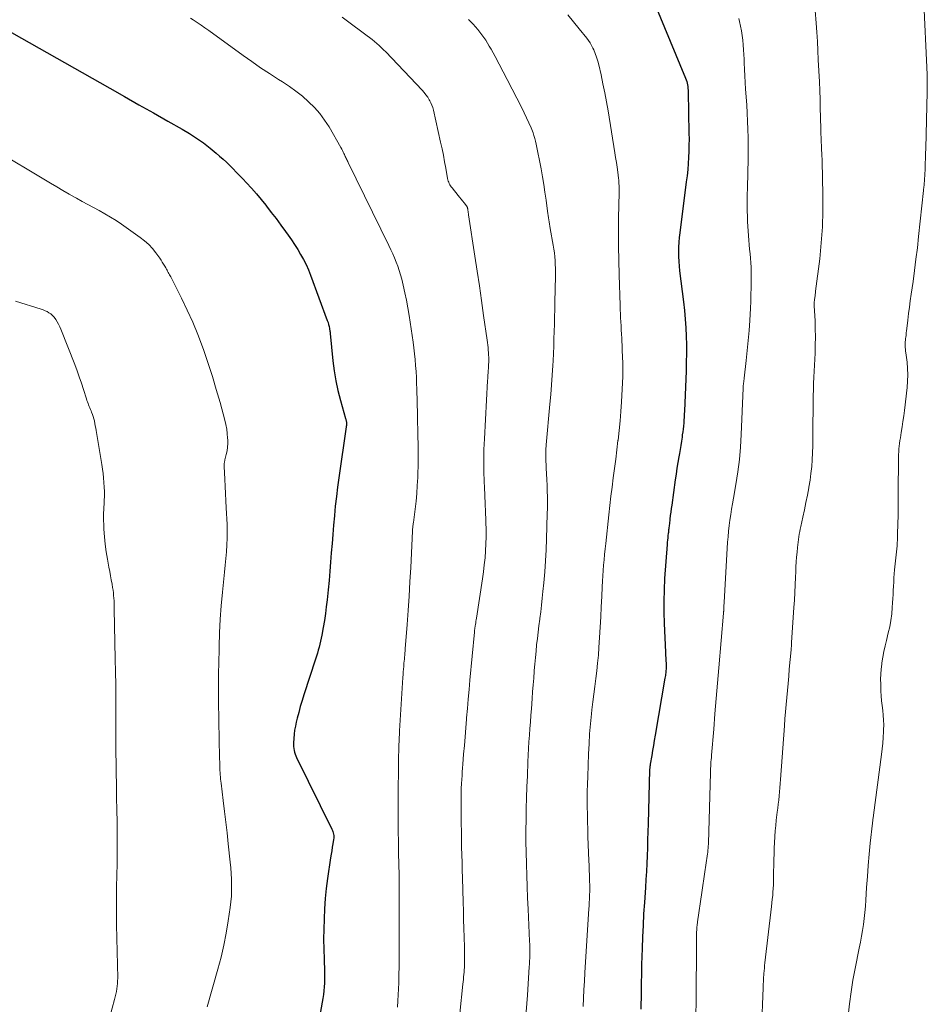
# Model space of a CAD drawing. Units: feet. Extents: x 1955000 to 1960034, y 505000 to 510014.
# Drawn here: x 1956880 to 1957011, y 506061 to 506203 of the extents above; entities that cross this region are included whole.
import ezdxf

# ---------------------------------------------------------------- set-up
doc = ezdxf.new("R2010")
doc.units = ezdxf.units.FT
doc.header["$LTSCALE"] = 100
doc.header["$MEASUREMENT"] = 0
doc.layers.add('CONTOUR INDEX', color=32, linetype='Continuous', lineweight=25)
doc.layers.add('CONTOUR INTERMEDIATE', color=40, linetype='Continuous', lineweight=15)

msp = doc.modelspace()

# ---------------------------------------------------------------- linework, layer by layer
at = {"layer": 'CONTOUR INDEX', "flags": 128}
for points, elevation in [([(1956971.72, 506205.42), (1956976.16, 506194.73), (1956976.25, 506194.49), (1956976.33, 506194.24), (1956976.39, 506194), (1956976.44, 506193.75), (1956976.48, 506193.49), (1956976.51, 506193.24), (1956976.53, 506192.98), (1956976.54, 506192.73), (1956976.66, 506186.78), (1956976.67, 506185.9), (1956976.66, 506185.01), (1956976.64, 506184.13), (1956976.6, 506183.24), (1956976.55, 506182.36), (1956976.48, 506181.48), (1956976.39, 506180.6), (1956976.28, 506179.72), (1956975.32, 506172.34), (1956975.24, 506171.65), (1956975.18, 506170.96), (1956975.15, 506170.27), (1956975.14, 506169.57), (1956975.15, 506168.88), (1956975.18, 506168.19), (1956975.24, 506167.5), (1956975.31, 506166.81), (1956975.87, 506162.33), (1956976, 506161.09), (1956976.12, 506159.84), (1956976.2, 506158.6), (1956976.26, 506157.35), (1956976.29, 506156.11), (1956976.3, 506154.86), (1956976.28, 506153.61), (1956976.24, 506152.37), (1956976, 506146.53), (1956975.98, 506146.1), (1956975.96, 506145.66), (1956975.93, 506145.23), (1956975.9, 506144.8), (1956975.86, 506144.36), (1956975.82, 506143.93), (1956975.76, 506143.5), (1956975.7, 506143.07), (1956975.66, 506142.74), (1956975.56, 506142.15), (1956975.47, 506141.56), (1956975.37, 506140.97), (1956975.28, 506140.38), (1956975.19, 506139.9), (1956975.05, 506139.07), (1956974.92, 506138.24), (1956974.8, 506137.41), (1956974.68, 506136.58), (1956974.17, 506132.92), (1956974.1, 506132.41), (1956974.03, 506131.9), (1956973.96, 506131.39), (1956973.9, 506130.88), (1956973.82, 506130.21), (1956973.8, 506130.03), (1956973.78, 506129.86), (1956973.76, 506129.68), (1956973.74, 506129.5), (1956973.72, 506129.32), (1956973.7, 506129.14), (1956973.68, 506128.96), (1956973.66, 506128.78), (1956973.62, 506128.5), (1956973.58, 506128.18), (1956973.55, 506127.86), (1956973.52, 506127.54), (1956973.49, 506127.22), (1956973.14, 506122.28), (1956973.06, 506120.66), (1956973.01, 506119.03), (1956973.02, 506117.41), (1956973.06, 506115.79), (1956973.25, 506111.63), (1956973.26, 506111.37), (1956973.28, 506111.11), (1956973.3, 506110.84), (1956973.32, 506110.58), (1956973.33, 506110.32), (1956973.35, 506110.06), (1956973.35, 506109.8), (1956973.35, 506109.53), (1956973.35, 506109.37), (1956973.34, 506109.18), (1956973.33, 506108.99), (1956973.31, 506108.8), (1956973.29, 506108.61), (1956973.27, 506108.42), (1956973.24, 506108.23), (1956973.21, 506108.04), (1956973.18, 506107.85), (1956971.77, 506099.59), (1956971.64, 506098.86), (1956971.52, 506098.13), (1956971.39, 506097.39), (1956971.27, 506096.66), (1956971.05, 506095.4), (1956971.03, 506095.3), (1956971.02, 506095.2), (1956971.01, 506095.09), (1956971, 506094.99), (1956970.99, 506094.88), (1956970.98, 506094.78), (1956970.97, 506094.67), (1956970.97, 506094.57), (1956970.76, 506086.75), (1956970.72, 506085.6), (1956970.68, 506084.46), (1956970.64, 506083.31), (1956970.6, 506082.16), (1956970.55, 506081.02), (1956970.49, 506079.87), (1956970.42, 506078.73), (1956970.35, 506077.58), (1956970.21, 506075.39), (1956970.1, 506073.72), (1956970.01, 506072.06), (1956969.94, 506070.4), (1956969.88, 506068.74), (1956969.81, 506066.43), (1956969.79, 506065.61), (1956969.77, 506064.79), (1956969.76, 506063.98), (1956969.75, 506063.16), (1956969.75, 506063.1), (1956969.74, 506062.31), (1956969.73, 506061.52), (1956969.71, 506060.73), (1956969.69, 506059.95)], 960), ([(1956878.57, 506201.33), (1956892.81, 506193.26), (1956894.92, 506192.07), (1956897.02, 506190.88), (1956899.12, 506189.69), (1956901.23, 506188.51), (1956903.3, 506187.34), (1956904.35, 506186.71), (1956905.38, 506186.05), (1956906.37, 506185.34), (1956907.34, 506184.59), (1956908.2, 506183.88), (1956908.71, 506183.45), (1956909.21, 506183), (1956909.7, 506182.54), (1956910.18, 506182.07), (1956910.65, 506181.59), (1956911.12, 506181.11), (1956911.59, 506180.62), (1956912.06, 506180.14), (1956912.61, 506179.57), (1956913.34, 506178.79), (1956914.05, 506177.99), (1956914.73, 506177.17), (1956915.4, 506176.34), (1956915.5, 506176.21), (1956916.19, 506175.29), (1956916.88, 506174.38), (1956917.57, 506173.45), (1956918.24, 506172.52), (1956918.62, 506172), (1956919.09, 506171.31), (1956919.56, 506170.62), (1956920.01, 506169.91), (1956920.44, 506169.2), (1956920.84, 506168.47), (1956921.22, 506167.73), (1956921.56, 506166.97), (1956921.87, 506166.19), (1956924.3, 506159.64), (1956924.4, 506159.36), (1956924.48, 506159.07), (1956924.55, 506158.79), (1956924.61, 506158.5), (1956924.68, 506158.06), (1956924.7, 506157.99), (1956924.71, 506157.91), (1956924.72, 506157.84), (1956924.72, 506157.77), (1956925.1, 506153.81), (1956925.28, 506152.36), (1956925.51, 506150.92), (1956925.82, 506149.49), (1956926.19, 506148.08), (1956926.94, 506145.44), (1956926.97, 506145.35), (1956926.99, 506145.26), (1956927.01, 506145.17), (1956927.03, 506145.08), (1956927.06, 506144.95), (1956927.06, 506144.92), (1956927.07, 506144.9), (1956927.07, 506144.88), (1956927.07, 506144.85), (1956927.08, 506144.76), (1956927.08, 506144.74), (1956927.08, 506144.72), (1956927.08, 506144.7), (1956927.08, 506144.67), (1956927.07, 506144.56), (1956927.07, 506144.49), (1956927.06, 506144.41), (1956927.05, 506144.33), (1956927.04, 506144.26), (1956925.97, 506136.87), (1956925.78, 506135.51), (1956925.61, 506134.15), (1956925.46, 506132.78), (1956925.32, 506131.42), (1956925.32, 506131.36), (1956925.2, 506130.02), (1956925.08, 506128.68), (1956924.98, 506127.34), (1956924.88, 506126.01), (1956924.78, 506124.67), (1956924.68, 506123.33), (1956924.55, 506121.99), (1956924.42, 506120.66), (1956924.27, 506119.21), (1956924.15, 506118.21), (1956924.02, 506117.2), (1956923.87, 506116.2), (1956923.7, 506115.2), (1956923.5, 506114.08), (1956923.42, 506113.64), (1956923.33, 506113.21), (1956923.22, 506112.77), (1956923.11, 506112.34), (1956922.99, 506111.91), (1956922.86, 506111.48), (1956922.73, 506111.06), (1956922.59, 506110.63), (1956920.9, 506105.45), (1956920.64, 506104.61), (1956920.39, 506103.76), (1956920.16, 506102.91), (1956919.94, 506102.06), (1956919.81, 506101.5), (1956919.68, 506100.92), (1956919.57, 506100.33), (1956919.5, 506099.74), (1956919.44, 506099.15), (1956919.39, 506098.51), (1956919.38, 506098.23), (1956919.39, 506097.95), (1956919.43, 506097.68), (1956919.48, 506097.41), (1956919.55, 506097.14), (1956919.64, 506096.87), (1956919.74, 506096.62), (1956919.85, 506096.36), (1956924.97, 506086), (1956925.05, 506085.82), (1956925.11, 506085.64), (1956925.17, 506085.46), (1956925.21, 506085.27), (1956925.23, 506085.07), (1956925.24, 506084.88), (1956925.23, 506084.69), (1956925.2, 506084.5), (1956925.1, 506083.88), (1956925.01, 506083.38), (1956924.93, 506082.88), (1956924.85, 506082.37), (1956924.77, 506081.87), (1956924.34, 506078.88), (1956924.15, 506077.42), (1956924, 506075.95), (1956923.89, 506074.49), (1956923.82, 506073.02), (1956923.82, 506072.98), (1956923.78, 506071.53), (1956923.77, 506070.08), (1956923.79, 506068.63), (1956923.83, 506067.18), (1956923.9, 506065.39), (1956923.91, 506064.83), (1956923.91, 506064.28), (1956923.89, 506063.72), (1956923.86, 506063.17), (1956923.81, 506062.61), (1956923.74, 506062.06), (1956923.66, 506061.51), (1956923.57, 506060.96), (1956923.26, 506059.3)], 980)]:
    msp.add_lwpolyline(points, dxfattribs=dict(at, elevation=elevation))
at = {"layer": 'CONTOUR INTERMEDIATE', "flags": 128}
for points, elevation in [([(1957010.61, 506206.68), (1957011.14, 506195.23), (1957011.16, 506194.6), (1957011.17, 506193.98), (1957011.17, 506193.35), (1957011.16, 506192.72), (1957010.95, 506184.53), (1957010.93, 506183.82), (1957010.91, 506183.11), (1957010.88, 506182.4), (1957010.85, 506181.69), (1957010.8, 506180.63), (1957010.79, 506180.46), (1957010.78, 506180.28), (1957010.77, 506180.1), (1957010.76, 506179.92), (1957010.74, 506179.75), (1957010.73, 506179.57), (1957010.72, 506179.39), (1957010.7, 506179.22), (1957010.7, 506179.2), (1957010.68, 506179.01), (1957010.66, 506178.83), (1957010.64, 506178.64), (1957010.62, 506178.46), (1957009.91, 506171.78), (1957009.73, 506170.15), (1957009.53, 506168.52), (1957009.32, 506166.9), (1957009.1, 506165.27), (1957008.84, 506163.43), (1957008.71, 506162.5), (1957008.58, 506161.56), (1957008.47, 506160.63), (1957008.35, 506159.7), (1957008.2, 506158.48), (1957008.17, 506158.15), (1957008.13, 506157.83), (1957008.09, 506157.51), (1957008.05, 506157.18), (1957008.03, 506157.07), (1957008, 506156.8), (1957007.98, 506156.54), (1957007.98, 506156.27), (1957007.97, 506156), (1957007.98, 506155.74), (1957008, 506155.47), (1957008.02, 506155.21), (1957008.05, 506154.94), (1957008.23, 506153.62), (1957008.31, 506152.7), (1957008.35, 506151.78), (1957008.32, 506150.85), (1957008.25, 506149.93), (1957007.85, 506146.61), (1957007.75, 506145.82), (1957007.64, 506145.02), (1957007.52, 506144.23), (1957007.4, 506143.44), (1957007.27, 506142.67), (1957007.21, 506142.26), (1957007.16, 506141.85), (1957007.11, 506141.44), (1957007.07, 506141.04), (1957007.04, 506140.63), (1957007.01, 506140.22), (1957007, 506139.8), (1957006.99, 506139.39), (1957006.96, 506134.96), (1957006.96, 506133.78), (1957006.94, 506132.59), (1957006.93, 506131.41), (1957006.9, 506130.22), (1957006.87, 506128.71), (1957006.86, 506128.28), (1957006.84, 506127.85), (1957006.82, 506127.43), (1957006.79, 506127), (1957006.75, 506126.58), (1957006.71, 506126.15), (1957006.67, 506125.73), (1957006.63, 506125.3), (1957006.44, 506123.56), (1957006.39, 506122.96), (1957006.34, 506122.37), (1957006.3, 506121.77), (1957006.27, 506121.17), (1957006.24, 506120.57), (1957006.21, 506119.97), (1957006.18, 506119.38), (1957006.15, 506118.78), (1957006.1, 506118.1), (1957006.02, 506117.16), (1957005.9, 506116.23), (1957005.73, 506115.31), (1957005.52, 506114.4), (1957005.25, 506113.32), (1957005.06, 506112.52), (1957004.88, 506111.71), (1957004.73, 506110.9), (1957004.6, 506110.08), (1957004.57, 506109.89), (1957004.49, 506109.17), (1957004.43, 506108.45), (1957004.41, 506107.72), (1957004.42, 506107), (1957004.46, 506105.99), (1957004.5, 506105.29), (1957004.55, 506104.59), (1957004.62, 506103.89), (1957004.71, 506103.19), (1957004.79, 506102.49), (1957004.85, 506101.79), (1957004.86, 506101.09), (1957004.85, 506100.39), (1957004.84, 506100.12), (1957004.79, 506099.29), (1957004.73, 506098.46), (1957004.65, 506097.63), (1957004.55, 506096.8), (1957003.38, 506088.05), (1957003.36, 506087.9), (1957003.34, 506087.75), (1957003.32, 506087.61), (1957003.3, 506087.46), (1957003.28, 506087.31), (1957003.26, 506087.16), (1957003.25, 506087.01), (1957003.23, 506086.86), (1957002.92, 506083.96), (1957002.76, 506082.36), (1957002.61, 506080.76), (1957002.49, 506079.15), (1957002.38, 506077.55), (1957002.27, 506075.71), (1957002.2, 506074.84), (1957002.12, 506073.96), (1957002.03, 506073.09), (1957001.91, 506072.22), (1957001.78, 506071.35), (1957001.64, 506070.49), (1957001.49, 506069.62), (1957001.32, 506068.76), (1957000.73, 506065.85), (1957000.41, 506064.15), (1957000.13, 506062.44), (1956999.9, 506060.72), (1956999.71, 506059)], 948), ([(1956994.93, 506204.5), (1956995.07, 506202.68), (1956995.16, 506201.36), (1956995.25, 506200.04), (1956995.33, 506198.72), (1956995.39, 506197.39), (1956995.54, 506194.2), (1956995.59, 506192.92), (1956995.64, 506191.64), (1956995.68, 506190.37), (1956995.71, 506189.09), (1956995.75, 506187.27), (1956995.76, 506186.9), (1956995.77, 506186.54), (1956995.78, 506186.17), (1956995.8, 506185.8), (1956995.8, 506185.61), (1956995.81, 506185.34), (1956995.83, 506185.07), (1956995.84, 506184.8), (1956995.85, 506184.53), (1956995.85, 506184.4), (1956995.87, 506184.19), (1956995.88, 506183.98), (1956995.89, 506183.77), (1956995.9, 506183.56), (1956995.92, 506183.35), (1956995.93, 506183.14), (1956995.94, 506182.93), (1956995.94, 506182.72), (1956996.06, 506177.85), (1956996.06, 506175.52), (1956995.99, 506173.2), (1956995.82, 506170.88), (1956995.59, 506168.57), (1956995, 506163.88), (1956994.97, 506163.65), (1956994.94, 506163.42), (1956994.91, 506163.19), (1956994.88, 506162.96), (1956994.84, 506162.65), (1956994.83, 506162.57), (1956994.82, 506162.49), (1956994.81, 506162.41), (1956994.81, 506162.34), (1956994.8, 506162.31), (1956994.8, 506162.24), (1956994.8, 506162.18), (1956994.8, 506162.11), (1956994.8, 506162.04), (1956994.8, 506161.98), (1956994.8, 506161.91), (1956994.8, 506161.84), (1956994.81, 506161.78), (1956994.91, 506159.58), (1956994.95, 506158.41), (1956994.97, 506157.25), (1956994.95, 506156.08), (1956994.91, 506154.91), (1956994.75, 506151.44), (1956994.71, 506150.54), (1956994.68, 506149.64), (1956994.66, 506148.74), (1956994.65, 506147.84), (1956994.61, 506143.49), (1956994.6, 506142.49), (1956994.58, 506141.49), (1956994.54, 506140.49), (1956994.5, 506139.49), (1956994.43, 506138.49), (1956994.33, 506137.5), (1956994.2, 506136.51), (1956994.03, 506135.53), (1956994.01, 506135.39), (1956993.8, 506134.34), (1956993.59, 506133.28), (1956993.38, 506132.24), (1956993.16, 506131.19), (1956992.86, 506129.83), (1956992.78, 506129.45), (1956992.71, 506129.07), (1956992.64, 506128.69), (1956992.57, 506128.31), (1956992.51, 506127.92), (1956992.45, 506127.54), (1956992.41, 506127.15), (1956992.37, 506126.77), (1956992.31, 506126.11), (1956992.25, 506125.4), (1956992.2, 506124.68), (1956992.15, 506123.97), (1956992.12, 506123.25), (1956992.09, 506122.48), (1956992.04, 506121.38), (1956991.98, 506120.27), (1956991.92, 506119.17), (1956991.85, 506118.07), (1956991.53, 506113.01), (1956991.52, 506112.75), (1956991.5, 506112.48), (1956991.47, 506112.22), (1956991.45, 506111.95), (1956991.19, 506109.16), (1956991.1, 506108.14), (1956991.01, 506107.11), (1956990.91, 506106.09), (1956990.82, 506105.06), (1956990.73, 506104.04), (1956990.64, 506103.01), (1956990.56, 506101.99), (1956990.48, 506100.96), (1956989.91, 506093.19), (1956989.86, 506092.59), (1956989.82, 506092), (1956989.77, 506091.41), (1956989.71, 506090.81), (1956989.65, 506090.22), (1956989.59, 506089.63), (1956989.52, 506089.04), (1956989.45, 506088.45), (1956989.4, 506088.07), (1956989.31, 506087.3), (1956989.23, 506086.52), (1956989.16, 506085.74), (1956989.1, 506084.96), (1956989.1, 506084.88), (1956989.05, 506084.06), (1956989.02, 506083.24), (1956988.99, 506082.41), (1956988.97, 506081.59), (1956988.92, 506078.98), (1956988.9, 506078.46), (1956988.88, 506077.94), (1956988.85, 506077.42), (1956988.82, 506076.9), (1956988.78, 506076.38), (1956988.73, 506075.86), (1956988.68, 506075.34), (1956988.62, 506074.82), (1956987.66, 506066.65), (1956987.62, 506066.27), (1956987.58, 506065.89), (1956987.55, 506065.51), (1956987.52, 506065.13), (1956987.5, 506064.94), (1956987.47, 506064.47), (1956987.44, 506064), (1956987.42, 506063.52), (1956987.4, 506063.05), (1956987.15, 506056.95)], 952), ([(1956904.51, 506203.39), (1956904.88, 506203.15), (1956905.45, 506202.77), (1956906.02, 506202.39), (1956906.57, 506202), (1956907.13, 506201.6), (1956912.1, 506198), (1956913.35, 506197.11), (1956914.62, 506196.23), (1956915.91, 506195.38), (1956917.21, 506194.55), (1956917.81, 506194.18), (1956918.8, 506193.52), (1956919.76, 506192.83), (1956920.69, 506192.09), (1956921.59, 506191.31), (1956922.43, 506190.48), (1956923.21, 506189.6), (1956923.91, 506188.64), (1956924.55, 506187.65), (1956926.27, 506184.66), (1956926.38, 506184.45), (1956926.5, 506184.24), (1956926.6, 506184.03), (1956926.7, 506183.81), (1956926.77, 506183.67), (1956926.83, 506183.53), (1956926.9, 506183.38), (1956926.97, 506183.23), (1956927.04, 506183.09), (1956927.11, 506182.94), (1956927.18, 506182.8), (1956927.25, 506182.65), (1956927.32, 506182.51), (1956933.23, 506170.48), (1956933.51, 506169.89), (1956933.78, 506169.3), (1956934.04, 506168.7), (1956934.28, 506168.1), (1956934.51, 506167.49), (1956934.72, 506166.88), (1956934.9, 506166.25), (1956935.07, 506165.62), (1956935.29, 506164.73), (1956935.54, 506163.65), (1956935.77, 506162.56), (1956935.97, 506161.47), (1956936.14, 506160.37), (1956936.71, 506156.52), (1956936.83, 506155.67), (1956936.93, 506154.82), (1956937.01, 506153.97), (1956937.08, 506153.11), (1956937.14, 506152.26), (1956937.19, 506151.4), (1956937.22, 506150.55), (1956937.25, 506149.69), (1956937.34, 506145.96), (1956937.37, 506144.91), (1956937.39, 506143.86), (1956937.41, 506142.81), (1956937.43, 506141.76), (1956937.45, 506140.71), (1956937.45, 506139.66), (1956937.43, 506138.61), (1956937.41, 506137.56), (1956937.39, 506136.89), (1956937.33, 506135.75), (1956937.26, 506134.61), (1956937.15, 506133.48), (1956937.01, 506132.34), (1956936.76, 506130.38), (1956936.74, 506130.23), (1956936.72, 506130.07), (1956936.7, 506129.92), (1956936.68, 506129.77), (1956936.67, 506129.61), (1956936.65, 506129.46), (1956936.64, 506129.31), (1956936.63, 506129.15), (1956936.37, 506123.86), (1956936.27, 506121.8), (1956936.15, 506119.74), (1956936.01, 506117.68), (1956935.86, 506115.62), (1956935.59, 506112.1), (1956935.57, 506111.8), (1956935.54, 506111.5), (1956935.52, 506111.21), (1956935.49, 506110.91), (1956935.46, 506110.61), (1956935.43, 506110.32), (1956935.4, 506110.02), (1956935.38, 506109.73), (1956935.36, 506109.54), (1956935.33, 506109.15), (1956935.3, 506108.76), (1956935.28, 506108.37), (1956935.25, 506107.98), (1956934.77, 506100.23), (1956934.74, 506099.73), (1956934.71, 506099.22), (1956934.68, 506098.72), (1956934.66, 506098.21), (1956934.64, 506097.71), (1956934.63, 506097.21), (1956934.62, 506096.7), (1956934.61, 506096.2), (1956934.55, 506090.08), (1956934.55, 506089.15), (1956934.55, 506088.21), (1956934.55, 506087.28), (1956934.56, 506086.35), (1956934.57, 506085.41), (1956934.59, 506084.48), (1956934.6, 506083.54), (1956934.62, 506082.61), (1956934.66, 506080.84), (1956934.68, 506079.46), (1956934.7, 506078.08), (1956934.71, 506076.7), (1956934.72, 506075.31), (1956934.72, 506073.56), (1956934.72, 506073.05), (1956934.72, 506072.55), (1956934.72, 506072.05), (1956934.72, 506071.54), (1956934.72, 506071.04), (1956934.71, 506070.54), (1956934.71, 506070.04), (1956934.71, 506069.53), (1956934.71, 506068.72), (1956934.71, 506067.81), (1956934.7, 506066.9), (1956934.69, 506065.99), (1956934.67, 506065.08), (1956934.64, 506063.76), (1956934.61, 506062.88), (1956934.57, 506062), (1956934.52, 506061.13), (1956934.45, 506060.25)], 976), ([(1956926.44, 506203.54), (1956927.01, 506203.12), (1956930.07, 506200.87), (1956930.43, 506200.6), (1956930.78, 506200.32), (1956931.12, 506200.04), (1956931.46, 506199.75), (1956931.79, 506199.45), (1956932.12, 506199.15), (1956932.44, 506198.83), (1956932.75, 506198.51), (1956938.01, 506192.99), (1956938.31, 506192.66), (1956938.58, 506192.32), (1956938.83, 506191.96), (1956939.06, 506191.59), (1956939.13, 506191.46), (1956939.3, 506191.14), (1956939.45, 506190.8), (1956939.57, 506190.45), (1956939.67, 506190.1), (1956940.71, 506185.43), (1956940.91, 506184.5), (1956941.11, 506183.57), (1956941.29, 506182.63), (1956941.46, 506181.7), (1956941.72, 506180.21), (1956941.76, 506180.02), (1956941.81, 506179.83), (1956941.88, 506179.65), (1956941.96, 506179.47), (1956942.04, 506179.3), (1956942.14, 506179.13), (1956942.25, 506178.97), (1956942.37, 506178.82), (1956943.24, 506177.74), (1956943.46, 506177.48), (1956943.67, 506177.22), (1956943.88, 506176.95), (1956944.09, 506176.69), (1956944.44, 506176.26), (1956944.48, 506176.21), (1956944.51, 506176.16), (1956944.54, 506176.1), (1956944.56, 506176.04), (1956944.58, 506175.98), (1956944.6, 506175.92), (1956944.62, 506175.86), (1956944.63, 506175.8), (1956944.65, 506175.59), (1956944.68, 506175.43), (1956944.7, 506175.26), (1956944.73, 506175.09), (1956944.75, 506174.93), (1956945.67, 506168.93), (1956945.99, 506166.79), (1956946.31, 506164.65), (1956946.62, 506162.51), (1956946.93, 506160.36), (1956947.43, 506156.78), (1956947.48, 506156.43), (1956947.53, 506156.07), (1956947.57, 506155.72), (1956947.61, 506155.36), (1956947.61, 506155.34), (1956947.64, 506154.99), (1956947.66, 506154.65), (1956947.67, 506154.3), (1956947.68, 506153.96), (1956947.68, 506153.61), (1956947.66, 506153.27), (1956947.65, 506152.93), (1956947.62, 506152.58), (1956947.61, 506152.48), (1956947.58, 506152.09), (1956947.55, 506151.69), (1956947.52, 506151.3), (1956947.5, 506150.9), (1956947.04, 506142.53), (1956946.98, 506140.96), (1956946.95, 506139.4), (1956946.96, 506137.83), (1956947.01, 506136.26), (1956947.04, 506135.5), (1956947.1, 506134.31), (1956947.15, 506133.11), (1956947.2, 506131.92), (1956947.26, 506130.73), (1956947.27, 506130.39), (1956947.3, 506129.37), (1956947.31, 506128.34), (1956947.27, 506127.32), (1956947.22, 506126.3), (1956947.13, 506125.28), (1956947.02, 506124.26), (1956946.9, 506123.24), (1956946.75, 506122.23), (1956945.89, 506116.54), (1956945.85, 506116.32), (1956945.82, 506116.09), (1956945.78, 506115.87), (1956945.75, 506115.64), (1956945.71, 506115.42), (1956945.69, 506115.31), (1956945.68, 506115.19), (1956945.66, 506115.08), (1956945.65, 506114.96), (1956945.63, 506114.85), (1956945.62, 506114.73), (1956945.61, 506114.62), (1956945.6, 506114.51), (1956944.95, 506107.56), (1956944.82, 506106.2), (1956944.7, 506104.83), (1956944.58, 506103.47), (1956944.47, 506102.11), (1956944.46, 506101.93), (1956944.35, 506100.66), (1956944.25, 506099.38), (1956944.14, 506098.11), (1956944.04, 506096.84), (1956943.93, 506095.39), (1956943.88, 506094.84), (1956943.84, 506094.3), (1956943.8, 506093.75), (1956943.76, 506093.21), (1956943.72, 506092.61), (1956943.71, 506092.36), (1956943.69, 506092.11), (1956943.68, 506091.87), (1956943.67, 506091.62), (1956943.67, 506091.37), (1956943.66, 506091.13), (1956943.66, 506090.88), (1956943.66, 506090.63), (1956943.67, 506089.35), (1956943.68, 506088.46), (1956943.69, 506087.57), (1956943.7, 506086.68), (1956943.71, 506085.79), (1956943.75, 506083.39), (1956943.78, 506082.28), (1956943.8, 506081.16), (1956943.83, 506080.05), (1956943.86, 506078.94), (1956943.97, 506075.45), (1956944.01, 506074.18), (1956944.04, 506072.91), (1956944.08, 506071.63), (1956944.12, 506070.36), (1956944.16, 506068.9), (1956944.17, 506068.36), (1956944.18, 506067.81), (1956944.18, 506067.27), (1956944.17, 506066.72), (1956944.16, 506066.32), (1956944.14, 506065.98), (1956944.13, 506065.63), (1956944.1, 506065.29), (1956944.08, 506064.95), (1956944.04, 506064.6), (1956944.01, 506064.26), (1956943.98, 506063.92), (1956943.94, 506063.57), (1956943.49, 506059.33)], 972), ([(1956944.75, 506203.22), (1956945.44, 506202.52), (1956946.08, 506201.78), (1956946.69, 506201.01), (1956947.24, 506200.2), (1956947.75, 506199.36), (1956948, 506198.92), (1956948.61, 506197.84), (1956949.2, 506196.75), (1956949.78, 506195.65), (1956950.35, 506194.55), (1956952.46, 506190.44), (1956952.81, 506189.72), (1956953.16, 506188.99), (1956953.48, 506188.25), (1956953.79, 506187.51), (1956954.08, 506186.8), (1956954.22, 506186.4), (1956954.35, 506186), (1956954.46, 506185.59), (1956954.55, 506185.17), (1956955.24, 506181.57), (1956955.45, 506180.45), (1956955.64, 506179.33), (1956955.81, 506178.21), (1956955.97, 506177.08), (1956956.18, 506175.46), (1956956.22, 506175.14), (1956956.27, 506174.83), (1956956.31, 506174.52), (1956956.36, 506174.21), (1956956.41, 506173.91), (1956956.46, 506173.6), (1956956.52, 506173.29), (1956956.57, 506172.98), (1956957, 506170.52), (1956957.09, 506169.97), (1956957.17, 506169.41), (1956957.23, 506168.86), (1956957.28, 506168.3), (1956957.31, 506167.75), (1956957.33, 506167.19), (1956957.34, 506166.63), (1956957.33, 506166.07), (1956957.26, 506162.29), (1956957.23, 506161.23), (1956957.21, 506160.18), (1956957.18, 506159.12), (1956957.15, 506158.06), (1956957.12, 506157), (1956957.08, 506155.94), (1956957.03, 506154.88), (1956956.98, 506153.82), (1956956.94, 506153.13), (1956956.86, 506151.73), (1956956.77, 506150.33), (1956956.66, 506148.94), (1956956.54, 506147.54), (1956956, 506141.62), (1956955.98, 506141.39), (1956955.96, 506141.16), (1956955.95, 506140.93), (1956955.93, 506140.7), (1956955.93, 506140.47), (1956955.92, 506140.24), (1956955.93, 506140.01), (1956955.93, 506139.77), (1956956, 506138.25), (1956956.04, 506137.42), (1956956.08, 506136.6), (1956956.11, 506135.77), (1956956.14, 506134.94), (1956956.16, 506134.11), (1956956.17, 506133.29), (1956956.17, 506132.46), (1956956.15, 506131.63), (1956956.05, 506128.05), (1956955.99, 506126.45), (1956955.9, 506124.85), (1956955.78, 506123.25), (1956955.64, 506121.65), (1956955.52, 506120.42), (1956955.42, 506119.43), (1956955.31, 506118.45), (1956955.19, 506117.47), (1956955.07, 506116.49), (1956955.05, 506116.38), (1956954.93, 506115.45), (1956954.82, 506114.53), (1956954.71, 506113.61), (1956954.61, 506112.68), (1956954.52, 506111.76), (1956954.43, 506110.83), (1956954.35, 506109.9), (1956954.27, 506108.98), (1956954.26, 506108.86), (1956954.18, 506107.87), (1956954.11, 506106.88), (1956954.03, 506105.89), (1956953.95, 506104.9), (1956953.84, 506103.44), (1956953.77, 506102.48), (1956953.7, 506101.51), (1956953.63, 506100.55), (1956953.56, 506099.59), (1956953.5, 506098.63), (1956953.45, 506097.67), (1956953.39, 506096.71), (1956953.35, 506095.74), (1956953.26, 506093.74), (1956953.19, 506092.15), (1956953.14, 506090.56), (1956953.1, 506088.97), (1956953.07, 506087.39), (1956953.06, 506085.8), (1956953.06, 506084.21), (1956953.08, 506082.62), (1956953.12, 506081.04), (1956953.12, 506080.95), (1956953.17, 506079.31), (1956953.22, 506077.68), (1956953.29, 506076.05), (1956953.36, 506074.42), (1956953.59, 506069.78), (1956953.61, 506069.3), (1956953.62, 506068.83), (1956953.62, 506068.35), (1956953.62, 506067.87), (1956953.62, 506067.79), (1956953.6, 506067.35), (1956953.59, 506066.92), (1956953.57, 506066.48), (1956953.54, 506066.05), (1956953.26, 506061.95), (1956953.17, 506060.75), (1956953.07, 506059.55)], 968), ([(1956959.13, 506203.89), (1956959.96, 506202.89), (1956960.78, 506201.88), (1956961.87, 506200.53), (1956962.12, 506200.18), (1956962.36, 506199.83), (1956962.57, 506199.45), (1956962.76, 506199.07), (1956962.88, 506198.81), (1956963.1, 506198.28), (1956963.29, 506197.75), (1956963.46, 506197.2), (1956963.6, 506196.65), (1956963.93, 506195.18), (1956964.21, 506193.88), (1956964.47, 506192.59), (1956964.71, 506191.28), (1956964.94, 506189.98), (1956965.93, 506183.92), (1956966.04, 506183.22), (1956966.15, 506182.52), (1956966.25, 506181.82), (1956966.34, 506181.11), (1956966.46, 506180.24), (1956966.49, 506179.97), (1956966.51, 506179.7), (1956966.53, 506179.44), (1956966.55, 506179.17), (1956966.55, 506178.9), (1956966.56, 506178.63), (1956966.56, 506178.36), (1956966.55, 506178.1), (1956966.48, 506174.51), (1956966.46, 506172.45), (1956966.46, 506170.39), (1956966.49, 506168.33), (1956966.54, 506166.27), (1956966.69, 506161.79), (1956966.71, 506161.2), (1956966.74, 506160.61), (1956966.76, 506160.03), (1956966.8, 506159.44), (1956966.83, 506158.85), (1956966.86, 506158.27), (1956966.89, 506157.68), (1956966.92, 506157.09), (1956967.06, 506154.07), (1956967.07, 506153.75), (1956967.08, 506153.44), (1956967.09, 506153.12), (1956967.1, 506152.81), (1956967.1, 506152.49), (1956967.1, 506152.18), (1956967.09, 506151.86), (1956967.07, 506151.55), (1956966.87, 506147.87), (1956966.78, 506146.48), (1956966.68, 506145.09), (1956966.54, 506143.71), (1956966.39, 506142.32), (1956966.38, 506142.25), (1956966.22, 506140.9), (1956966.06, 506139.56), (1956965.89, 506138.22), (1956965.71, 506136.87), (1956965.54, 506135.53), (1956965.37, 506134.19), (1956965.21, 506132.84), (1956965.06, 506131.5), (1956964.61, 506127.34), (1956964.53, 506126.56), (1956964.45, 506125.78), (1956964.38, 506125), (1956964.31, 506124.22), (1956964.25, 506123.44), (1956964.2, 506122.66), (1956964.15, 506121.88), (1956964.11, 506121.1), (1956964.04, 506119.69), (1956963.97, 506118.2), (1956963.89, 506116.72), (1956963.8, 506115.23), (1956963.71, 506113.74), (1956963.63, 506112.31), (1956963.54, 506111.18), (1956963.44, 506110.05), (1956963.32, 506108.92), (1956963.18, 506107.8), (1956963.03, 506106.67), (1956962.89, 506105.55), (1956962.76, 506104.42), (1956962.62, 506103.29), (1956962.56, 506102.68), (1956962.41, 506101.24), (1956962.28, 506099.81), (1956962.19, 506098.37), (1956962.12, 506096.93), (1956962, 506093.62), (1956961.97, 506092.53), (1956961.94, 506091.44), (1956961.94, 506090.34), (1956961.94, 506089.25), (1956961.95, 506088.16), (1956961.97, 506087.07), (1956962, 506085.98), (1956962.04, 506084.89), (1956962.16, 506081.45), (1956962.19, 506080.75), (1956962.21, 506080.06), (1956962.24, 506079.36), (1956962.26, 506078.67), (1956962.29, 506077.7), (1956962.29, 506077.49), (1956962.29, 506077.27), (1956962.29, 506077.06), (1956962.29, 506076.84), (1956962.28, 506076.63), (1956962.28, 506076.41), (1956962.27, 506076.2), (1956962.26, 506075.98), (1956962.24, 506075.78), (1956962.23, 506075.47), (1956962.21, 506075.15), (1956962.19, 506074.84), (1956962.17, 506074.52), (1956961.6, 506065.22), (1956961.53, 506063.99), (1956961.45, 506062.76), (1956961.39, 506061.54), (1956961.32, 506060.31)], 964), ([(1956983.87, 506203.38), (1956983.98, 506202.94), (1956984.14, 506202.27), (1956984.28, 506201.59), (1956984.38, 506200.91), (1956984.46, 506200.22), (1956984.52, 506199.53), (1956984.57, 506198.84), (1956984.61, 506198.15), (1956984.64, 506197.46), (1956984.66, 506196.94), (1956984.71, 506195.99), (1956984.75, 506195.04), (1956984.81, 506194.09), (1956984.87, 506193.14), (1956985.03, 506190.84), (1956985.1, 506189.66), (1956985.16, 506188.49), (1956985.2, 506187.31), (1956985.23, 506186.13), (1956985.24, 506184.96), (1956985.24, 506183.78), (1956985.22, 506182.6), (1956985.2, 506181.42), (1956985.17, 506180.33), (1956985.15, 506179.52), (1956985.13, 506178.72), (1956985.11, 506177.92), (1956985.09, 506177.11), (1956985.08, 506176.31), (1956985.09, 506175.5), (1956985.12, 506174.7), (1956985.16, 506173.9), (1956985.34, 506171.27), (1956985.39, 506170.61), (1956985.44, 506169.96), (1956985.5, 506169.31), (1956985.56, 506168.65), (1956985.61, 506168), (1956985.65, 506167.35), (1956985.67, 506166.69), (1956985.67, 506166.04), (1956985.67, 506165.37), (1956985.66, 506164.38), (1956985.63, 506163.39), (1956985.6, 506162.4), (1956985.55, 506161.41), (1956985.45, 506159.63), (1956985.36, 506158.18), (1956985.25, 506156.73), (1956985.11, 506155.28), (1956984.95, 506153.84), (1956984.66, 506151.31), (1956984.64, 506151.13), (1956984.62, 506150.95), (1956984.59, 506150.77), (1956984.57, 506150.58), (1956984.54, 506150.35), (1956984.53, 506150.28), (1956984.52, 506150.22), (1956984.52, 506150.16), (1956984.51, 506150.09), (1956984.51, 506150.03), (1956984.51, 506149.96), (1956984.51, 506149.9), (1956984.5, 506149.83), (1956984.23, 506143.14), (1956984.12, 506141.32), (1956983.97, 506139.51), (1956983.74, 506137.71), (1956983.46, 506135.91), (1956983.11, 506133.91), (1956982.97, 506133.11), (1956982.84, 506132.32), (1956982.71, 506131.53), (1956982.59, 506130.73), (1956982.48, 506129.94), (1956982.39, 506129.14), (1956982.32, 506128.34), (1956982.26, 506127.54), (1956981.74, 506118.79), (1956981.74, 506118.64), (1956981.73, 506118.49), (1956981.72, 506118.33), (1956981.72, 506118.18), (1956981.71, 506118.06), (1956981.71, 506117.97), (1956981.7, 506117.87), (1956981.7, 506117.77), (1956981.69, 506117.68), (1956981.69, 506117.58), (1956981.68, 506117.49), (1956981.68, 506117.39), (1956981.67, 506117.29), (1956981, 506109.38), (1956980.81, 506107.16), (1956980.62, 506104.94), (1956980.43, 506102.72), (1956980.24, 506100.5), (1956979.92, 506096.7), (1956979.9, 506096.38), (1956979.87, 506096.06), (1956979.85, 506095.74), (1956979.83, 506095.42), (1956979.81, 506095.1), (1956979.8, 506094.78), (1956979.78, 506094.46), (1956979.77, 506094.14), (1956979.47, 506083.95), (1956979.47, 506083.76), (1956979.46, 506083.57), (1956979.45, 506083.37), (1956979.43, 506083.18), (1956979.41, 506082.99), (1956979.39, 506082.8), (1956979.37, 506082.61), (1956979.34, 506082.42), (1956979.11, 506080.81), (1956978.96, 506079.82), (1956978.81, 506078.82), (1956978.67, 506077.83), (1956978.52, 506076.83), (1956977.9, 506072.58), (1956977.88, 506072.41), (1956977.86, 506072.23), (1956977.84, 506072.06), (1956977.82, 506071.88), (1956977.8, 506071.7), (1956977.79, 506071.53), (1956977.78, 506071.35), (1956977.77, 506071.17), (1956977.76, 506071), (1956977.76, 506070.74), (1956977.75, 506070.48), (1956977.75, 506070.22), (1956977.75, 506069.96), (1956977.68, 506060.85), (1956977.67, 506059.3)], 956), ([(1956867.08, 506189.74), (1956884.23, 506179.5), (1956885.12, 506178.97), (1956886.01, 506178.45), (1956886.91, 506177.93), (1956887.81, 506177.43), (1956887.98, 506177.34), (1956888.8, 506176.88), (1956889.63, 506176.43), (1956890.46, 506175.98), (1956891.29, 506175.54), (1956892.11, 506175.08), (1956892.92, 506174.61), (1956893.72, 506174.1), (1956894.5, 506173.57), (1956897.21, 506171.67), (1956897.84, 506171.17), (1956898.44, 506170.64), (1956898.98, 506170.05), (1956899.48, 506169.43), (1956900.03, 506168.67), (1956900.22, 506168.39), (1956900.41, 506168.1), (1956900.59, 506167.81), (1956900.76, 506167.51), (1956900.91, 506167.24), (1956901, 506167.08), (1956901.09, 506166.92), (1956901.18, 506166.76), (1956901.28, 506166.6), (1956901.37, 506166.44), (1956901.46, 506166.27), (1956901.55, 506166.11), (1956901.64, 506165.94), (1956903.19, 506162.85), (1956904.02, 506161.12), (1956904.81, 506159.38), (1956905.53, 506157.61), (1956906.21, 506155.81), (1956906.4, 506155.29), (1956907.04, 506153.42), (1956907.66, 506151.54), (1956908.23, 506149.65), (1956908.77, 506147.75), (1956909.46, 506145.22), (1956909.61, 506144.58), (1956909.73, 506143.93), (1956909.81, 506143.27), (1956909.87, 506142.61), (1956909.88, 506142.35), (1956909.88, 506141.82), (1956909.85, 506141.29), (1956909.78, 506140.77), (1956909.67, 506140.25), (1956909.48, 506139.45), (1956909.45, 506139.33), (1956909.43, 506139.21), (1956909.4, 506139.09), (1956909.38, 506138.97), (1956909.36, 506138.85), (1956909.35, 506138.72), (1956909.35, 506138.6), (1956909.35, 506138.48), (1956909.46, 506136.65), (1956909.51, 506135.62), (1956909.57, 506134.58), (1956909.62, 506133.55), (1956909.67, 506132.51), (1956909.78, 506130.11), (1956909.81, 506129.12), (1956909.81, 506128.14), (1956909.77, 506127.15), (1956909.7, 506126.17), (1956909.61, 506125.18), (1956909.52, 506124.2), (1956909.42, 506123.21), (1956909.32, 506122.23), (1956909.12, 506120.29), (1956908.94, 506118.33), (1956908.79, 506116.38), (1956908.69, 506114.42), (1956908.63, 506112.45), (1956908.57, 506109.75), (1956908.56, 506108.87), (1956908.54, 506107.99), (1956908.54, 506107.11), (1956908.53, 506106.23), (1956908.54, 506105.35), (1956908.54, 506104.46), (1956908.55, 506103.58), (1956908.57, 506102.7), (1956908.66, 506097.95), (1956908.67, 506097.37), (1956908.69, 506096.79), (1956908.7, 506096.22), (1956908.72, 506095.64), (1956908.73, 506095.1), (1956908.74, 506094.8), (1956908.76, 506094.49), (1956908.77, 506094.18), (1956908.79, 506093.87), (1956908.82, 506093.57), (1956908.85, 506093.26), (1956908.88, 506092.96), (1956908.91, 506092.65), (1956909.24, 506090.14), (1956909.43, 506088.58), (1956909.62, 506087.02), (1956909.79, 506085.45), (1956909.96, 506083.89), (1956910.24, 506081.22), (1956910.31, 506080.4), (1956910.37, 506079.57), (1956910.42, 506078.75), (1956910.45, 506077.92), (1956910.45, 506077.1), (1956910.42, 506076.28), (1956910.35, 506075.46), (1956910.25, 506074.64), (1956909.96, 506072.72), (1956909.67, 506070.96), (1956909.32, 506069.2), (1956908.91, 506067.46), (1956908.46, 506065.73), (1956906.9, 506060.27)], 984), ([(1956879.15, 506162.43), (1956882.89, 506161.28), (1956883.18, 506161.18), (1956883.46, 506161.06), (1956883.74, 506160.92), (1956884, 506160.77), (1956884.25, 506160.59), (1956884.48, 506160.39), (1956884.69, 506160.17), (1956884.88, 506159.93), (1956884.98, 506159.78), (1956885.19, 506159.44), (1956885.39, 506159.09), (1956885.56, 506158.73), (1956885.72, 506158.37), (1956887.73, 506153.25), (1956888.07, 506152.36), (1956888.39, 506151.46), (1956888.7, 506150.56), (1956888.99, 506149.65), (1956889.42, 506148.28), (1956889.5, 506148.06), (1956889.57, 506147.84), (1956889.65, 506147.62), (1956889.74, 506147.41), (1956889.82, 506147.2), (1956889.91, 506146.98), (1956890, 506146.77), (1956890.09, 506146.55), (1956890.17, 506146.36), (1956890.29, 506146.05), (1956890.4, 506145.74), (1956890.49, 506145.42), (1956890.57, 506145.1), (1956890.57, 506145.08), (1956890.64, 506144.74), (1956890.71, 506144.41), (1956890.77, 506144.07), (1956890.83, 506143.73), (1956891.64, 506138.8), (1956891.74, 506138.14), (1956891.83, 506137.49), (1956891.9, 506136.84), (1956891.96, 506136.19), (1956892.01, 506135.53), (1956892.03, 506134.87), (1956892.02, 506134.22), (1956891.99, 506133.56), (1956891.97, 506133.25), (1956891.92, 506132.43), (1956891.9, 506131.62), (1956891.9, 506130.8), (1956891.92, 506129.99), (1956891.95, 506129.43), (1956892.02, 506128.34), (1956892.12, 506127.25), (1956892.27, 506126.17), (1956892.46, 506125.09), (1956892.68, 506123.92), (1956892.8, 506123.3), (1956892.91, 506122.69), (1956893.02, 506122.08), (1956893.13, 506121.46), (1956893.21, 506121), (1956893.27, 506120.62), (1956893.32, 506120.23), (1956893.36, 506119.84), (1956893.4, 506119.46), (1956893.42, 506119.07), (1956893.44, 506118.68), (1956893.45, 506118.29), (1956893.46, 506117.9), (1956893.6, 506110.63), (1956893.64, 506108.76), (1956893.66, 506106.9), (1956893.68, 506105.03), (1956893.69, 506103.17), (1956893.7, 506099.98), (1956893.7, 506099.71), (1956893.7, 506099.44), (1956893.7, 506099.17), (1956893.7, 506098.9), (1956893.7, 506098.63), (1956893.7, 506098.36), (1956893.7, 506098.1), (1956893.7, 506097.83), (1956893.77, 506091.77), (1956893.78, 506090.93), (1956893.79, 506090.09), (1956893.81, 506089.25), (1956893.83, 506088.41), (1956893.83, 506088.31), (1956893.85, 506087.52), (1956893.87, 506086.73), (1956893.88, 506085.95), (1956893.88, 506085.16), (1956893.89, 506083.16), (1956893.88, 506082.31), (1956893.88, 506081.45), (1956893.86, 506080.6), (1956893.83, 506079.74), (1956893.81, 506078.89), (1956893.79, 506078.04), (1956893.78, 506077.18), (1956893.77, 506076.33), (1956893.76, 506076.08), (1956893.76, 506075.1), (1956893.76, 506074.12), (1956893.77, 506073.14), (1956893.79, 506072.16), (1956893.95, 506064.45), (1956893.94, 506064.06), (1956893.93, 506063.66), (1956893.89, 506063.27), (1956893.84, 506062.88), (1956893.77, 506062.49), (1956893.69, 506062.1), (1956893.6, 506061.72), (1956893.5, 506061.33), (1956892.12, 506056.3)], 988)]:
    msp.add_lwpolyline(points, dxfattribs=dict(at, elevation=elevation))

doc.saveas('drawing.dxf')
